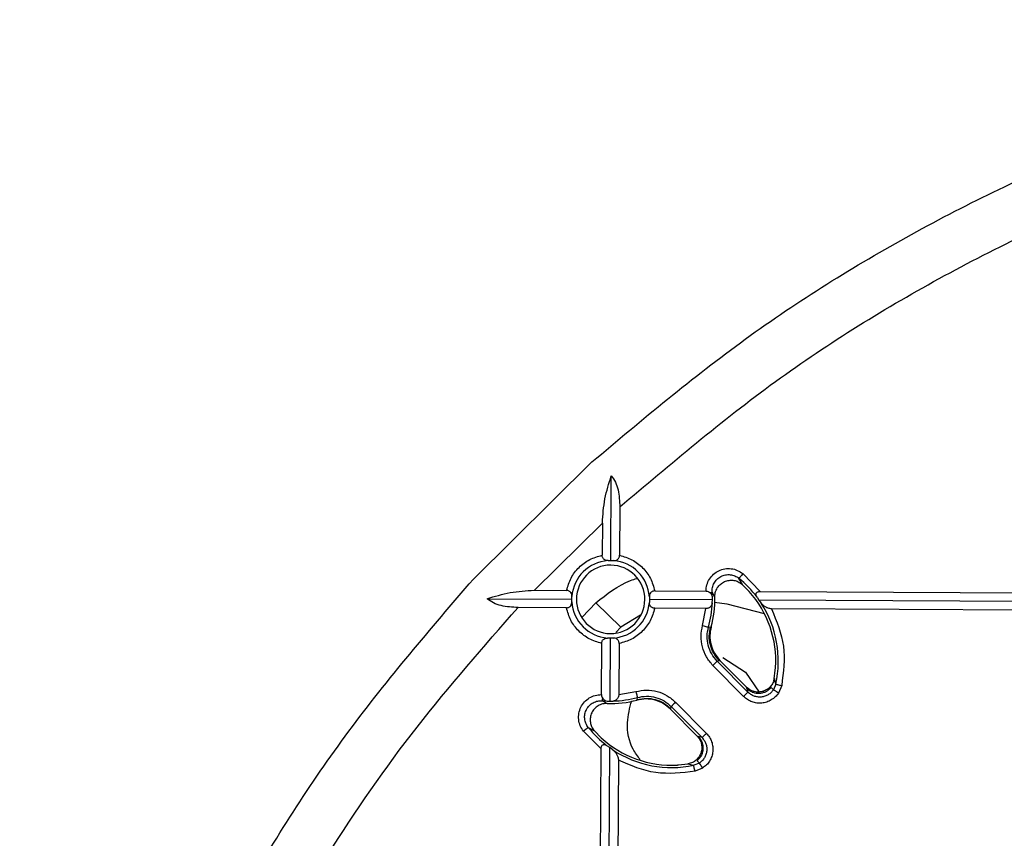
# Model space of a CAD drawing. Units: millimetres. Extents: x 5 to 292, y 5 to 415.
# Drawn here: x 171 to 199, y 197 to 220 of the extents above; entities that cross this region are included whole.
import ezdxf

# ---------------------------------------------------------------- set-up
doc = ezdxf.new("R2010")
doc.units = ezdxf.units.MM

msp = doc.modelspace()

# ---------------------------------------------------------------- linework, layer by layer
at = {"color": 7, "linetype": 'Continuous', "lineweight": 25}
for p, q in [((187.1622, 207.6452), (183.7528, 204.2722)), ((187.7053, 204.8021), (187.7181, 207.2425)), ((187.9634, 206.3475), (187.9561, 204.9541)), ((185.5035, 203.9474), (187.461, 205.8843)), ((187.461, 205.8843), (187.4561, 204.9567)), ((187.6242, 204.8024), (187.7053, 204.8021)), ((187.7053, 204.8021), (187.7864, 204.8015)), ((191.4951, 204.1108), (191.3949, 204.2904)), ((191.4489, 204.1511), (191.6885, 203.9148)), ((191.5052, 204.426), (192.0094, 203.9131)), ((185.5035, 203.9474), (186.4311, 203.9425)), ((188.9703, 203.9291), (190.4465, 203.9214)), ((190.6987, 203.7523), (190.6224, 203.8894)), ((192.0094, 203.9131), (217.6723, 203.7781)), ((184.1427, 203.7045), (186.5831, 203.6917)), ((186.5828, 203.6106), (186.5831, 203.6917)), ((186.5831, 203.6917), (186.5837, 203.7728)), ((186.883, 203.1692), (187.2734, 203.5839)), ((187.9922, 202.8808), (187.2735, 203.584)), ((188.8156, 203.6799), (188.8151, 203.5988)), ((188.816, 203.7611), (188.8156, 203.6799)), ((190.6338, 203.6704), (188.8156, 203.6799)), ((190.6278, 203.5862), (190.6338, 203.6704)), ((190.6338, 203.6704), (190.6287, 203.7546)), ((191.0557, 203.5448), (190.6795, 203.5928)), ((190.6987, 203.7486), (190.6987, 203.7523)), ((191.916, 203.7478), (191.9716, 203.6633)), ((217.6327, 203.5283), (191.9716, 203.6633)), ((191.9716, 203.6633), (192.0337, 203.5788)), ((186.4285, 203.4425), (185.0351, 203.4498)), ((190.442, 203.4214), (188.9677, 203.4291)), ((190.3493, 202.931), (190.442, 203.4214)), ((192.1317, 203.2691), (191.0552, 203.5449)), ((215.0054, 203.2921), (192.3336, 203.4114)), ((188.5552, 203.235), (187.9922, 202.8808)), ((187.8518, 202.73), (187.9922, 202.8808)), ((190.5174, 202.8831), (190.5759, 202.8911)), ((190.5759, 202.8911), (190.5929, 202.8936)), ((187.6935, 202.5696), (187.6124, 202.5701)), ((187.684, 200.7514), (187.6935, 202.5696)), ((187.7746, 202.5692), (187.6935, 202.5696)), ((187.435, 200.9414), (187.4427, 202.4175)), ((187.9427, 202.4149), (187.935, 200.9406)), ((190.768, 201.9071), (190.8287, 201.9228)), ((191.6543, 201.0114), (190.768, 201.9071)), ((190.8287, 201.9228), (190.8462, 201.9274)), ((191.6082, 201.1574), (190.8468, 201.9269)), ((190.9319, 202.0104), (191.5855, 201.584)), ((191.5301, 200.8885), (190.6437, 201.7842)), ((192.3968, 201.3205), (192.4519, 201.7203)), ((191.5855, 201.584), (191.9747, 201.0151)), ((192.4545, 201.242), (192.4158, 201.4097)), ((187.935, 200.9406), (188.4263, 201.0281)), ((191.611, 201.1545), (191.6082, 201.1574)), ((191.6213, 201.1218), (191.611, 201.1545)), ((191.6213, 201.1218), (191.6543, 201.0114)), ((192.3205, 201.1483), (192.3867, 201.0815)), ((192.4545, 201.242), (192.3867, 201.0815)), ((192.6251, 201.2041), (192.5321, 200.9852)), ((187.465, 200.7651), (187.6013, 200.6874)), ((187.5998, 200.7574), (187.684, 200.7514)), ((187.684, 200.7514), (187.7681, 200.7565)), ((188.4612, 200.7841), (188.4637, 200.8011)), ((188.4637, 200.8011), (188.4724, 200.8595)), ((187.6013, 200.6874), (187.605, 200.6873)), ((189.4246, 200.5207), (189.4294, 200.5382)), ((189.4251, 200.5201), (190.1865, 199.7507)), ((189.4294, 200.5382), (189.4457, 200.5987)), ((189.4457, 200.5987), (190.332, 199.703)), ((189.5699, 200.7216), (190.4563, 199.8259)), ((187.0559, 199.9969), (187.2346, 199.8947)), ((187.2346, 199.8947), (187.2334, 199.896)), ((187.2346, 199.8947), (187.4284, 199.6994)), ((187.4267, 199.3784), (186.9192, 199.888)), ((190.1865, 199.7507), (190.1894, 199.7478)), ((190.222, 199.7372), (190.1894, 199.7478)), ((190.332, 199.703), (190.222, 199.7372)), ((187.2917, 173.7156), (187.4267, 199.3784)), ((187.5419, 173.7525), (187.6769, 199.4136)), ((187.6769, 199.4136), (187.593, 199.4701)), ((187.7607, 199.3506), (187.6769, 199.4136)), ((187.925, 199.049), (187.8057, 176.3772)), ((189.6228, 198.9133), (189.6157, 198.9129)), ((189.6228, 198.9133), (189.6503, 198.915)), ((189.6503, 198.915), (189.9257, 198.9457)), ((189.9257, 198.9457), (190.093, 198.9053)), ((190.2542, 198.9714), (190.093, 198.9053)), ((190.349, 198.825), (190.1292, 198.7343)), ((190.1881, 199.0382), (190.2542, 198.9714))]:
    msp.add_line(p, q, dxfattribs=at)
at = {"color": 7, "linetype": 'Continuous', "lineweight": 25, "flags": 128}
for points in [[(191.5052, 204.426), (191.4843, 204.4004), (191.4643, 204.3757), (191.4456, 204.3528), (191.4292, 204.3325), (191.4154, 204.3156), (191.4049, 204.3027), (191.398, 204.2942), (191.3949, 204.2904)], [(190.3493, 202.931), (190.3811, 202.9219), (190.4117, 202.9132), (190.44, 202.9051), (190.4652, 202.898), (190.4861, 202.892), (190.5021, 202.8874), (190.5127, 202.8844), (190.5174, 202.8831)], [(190.768, 201.9071), (190.7645, 201.9037), (190.7567, 201.896), (190.7448, 201.8842), (190.7294, 201.8689), (190.7108, 201.8505), (190.6898, 201.8298), (190.6672, 201.8074), (190.6437, 201.7842)], [(188.4263, 201.0281), (188.435, 200.9963), (188.4434, 200.9656), (188.4512, 200.9371), (188.4581, 200.9119), (188.4638, 200.8909), (188.4682, 200.8748), (188.4711, 200.8642), (188.4724, 200.8595)], [(192.5321, 200.9852), (192.5051, 201.0031), (192.479, 201.0203), (192.4548, 201.0364), (192.4333, 201.0507), (192.4151, 201.0627), (192.401, 201.072), (192.3914, 201.0784), (192.3867, 201.0815)], [(192.4545, 201.242), (192.4592, 201.241), (192.4699, 201.2386), (192.4862, 201.235), (192.5075, 201.2302), (192.533, 201.2246), (192.5618, 201.2182), (192.5928, 201.2112), (192.6251, 201.2041)], [(187.465, 200.7651), (187.4652, 200.7671), (187.4655, 200.7711), (187.466, 200.7771), (187.4666, 200.785), (187.4674, 200.7946), (187.4683, 200.806), (187.4693, 200.8189), (187.4705, 200.8332)], [(191.5301, 200.8885), (191.5535, 200.9117), (191.5761, 200.9341), (191.5971, 200.9548), (191.6157, 200.9732), (191.6312, 200.9885), (191.643, 201.0003), (191.6508, 201.008), (191.6543, 201.0114)], [(189.5699, 200.7216), (189.5465, 200.6984), (189.5238, 200.676), (189.5029, 200.6553), (189.4843, 200.6369), (189.4688, 200.6216), (189.457, 200.6098), (189.4492, 200.6021), (189.4457, 200.5987)], [(187.0559, 199.9969), (187.0521, 199.9939), (187.0436, 199.987), (187.0305, 199.9766), (187.0135, 199.9631), (186.993, 199.9468), (186.9699, 199.9284), (186.945, 199.9086), (186.9192, 199.888)], [(190.332, 199.703), (190.3355, 199.7064), (190.3433, 199.7141), (190.3551, 199.7259), (190.3706, 199.7412), (190.3892, 199.7596), (190.4102, 199.7803), (190.4328, 199.8027), (190.4563, 199.8259)], [(190.1292, 198.7343), (190.1223, 198.7666), (190.1157, 198.7977), (190.1096, 198.8266), (190.1042, 198.8522), (190.0997, 198.8735), (190.0963, 198.8898), (190.094, 198.9005), (190.093, 198.9053)], [(190.349, 198.825), (190.3314, 198.8522), (190.3144, 198.8784), (190.2986, 198.9028), (190.2846, 198.9245), (190.2728, 198.9427), (190.2636, 198.957), (190.2573, 198.9666), (190.2542, 198.9714)]]:
    msp.add_lwpolyline(points, dxfattribs=at)
at = {"color": 7, "linetype": 'Continuous', "lineweight": 25}
for centre, radius, start, end in [((187.6994, 203.6858), 1.1191, 93.85467, 175.54231), ((187.6994, 203.6858), 1.1191, 3.85467, 85.54231), ((187.6994, 203.6858), 0.9853, 359.69849, 179.69849), ((189.4578, 201.9088), 3.0699, 36.80142, 50.87742), ((187.6994, 203.6858), 2.9301, 1.34439, 3.98503), ((189.4578, 201.9088), 3, 356.39734, 41.96564), ((187.6994, 203.6858), 1.1191, 183.85467, 265.54231), ((187.6994, 203.6858), 0.9853, 179.69849, 359.69849), ((187.6994, 203.6858), 1.1191, 273.85467, 355.54231), ((187.6994, 203.6858), 2.9301, 344.10002, 358.05259), ((187.6994, 203.6858), 3, 344.69841, 1.19994), ((189.4578, 201.9088), 3.0699, 347.45613, 32.95723), ((187.6994, 203.6858), 2.9301, 265.41195, 268.05259), ((187.6994, 203.6858), 3, 268.19704, 284.69857), ((187.6994, 203.6858), 2.9301, 271.34439, 285.29696), ((189.4578, 201.9088), 3.0699, 218.51956, 232.59556), ((189.4578, 201.9088), 3, 227.43134, 273.00831), ((189.4578, 201.9088), 3.0699, 236.43975, 281.94085)]:
    msp.add_arc(centre, radius, start, end, dxfattribs=at)
for points, knots in [([(187.1622, 207.6452), (188.6072, 208.8606), (191.4967, 211.2911), (196.3171, 214.2859), (201.417, 216.7558), (206.7706, 218.6129), (212.2974, 219.9012), (216.0594, 220.2239), (217.9407, 220.3853)], [0, 0, 0, 0, 0.1667111, 0.3333622, 0.5000001, 0.6666309, 0.8332859, 1, 1, 1, 1]), ([(187.9634, 206.3475), (189.4279, 207.5894), (192.3562, 210.0727), (197.2678, 213.1044), (202.474, 215.5747), (207.9433, 217.389), (213.5881, 218.5939), (217.4207, 218.824), (219.3373, 218.9391)], [0, 0, 0, 0, 0.1667191, 0.3333725, 0.5000001, 0.6666348, 0.8332849, 1, 1, 1, 1]), ([(187.461, 205.8843), (187.4777, 206.1203), (187.5111, 206.5926), (187.6491, 207.0258), (187.7181, 207.2425)], [0, 0, 0, 0, 0.4996322, 1, 1, 1, 1]), ([(187.7181, 207.2425), (187.7601, 207.1845), (187.8442, 207.0684), (187.9446, 206.7626), (187.9559, 206.5134), (187.9634, 206.3475)], [0, 0, 0, 0, 0.2502471, 0.5008375, 1, 1, 1, 1]), ([(186.4311, 203.9425), (186.4671, 204.0653), (186.5391, 204.3109), (186.7774, 204.6176), (187.0865, 204.8526), (187.3329, 204.922), (187.4561, 204.9567)], [0, 0, 0, 0, 0.24985604, 0.5000031, 0.75014898, 1, 1, 1, 1]), ([(187.6242, 204.8024), (187.6056, 204.8032), (187.5684, 204.8048), (187.5232, 204.8251), (187.4913, 204.8532), (187.4719, 204.8821), (187.4587, 204.9175), (187.457, 204.9436), (187.4561, 204.9567)], [0, 0, 0, 0, 0.2496667, 0.4992395, 0.6272525, 0.7525239, 0.875167, 1, 1, 1, 1]), ([(187.7864, 204.8015), (187.805, 204.8022), (187.8422, 204.8034), (187.8876, 204.8231), (187.9196, 204.8509), (187.9393, 204.8792), (187.9531, 204.9143), (187.9551, 204.9406), (187.9561, 204.9541)], [0, 0, 0, 0, 0.2495923, 0.4990929, 0.6275551, 0.7501715, 0.8723088, 1, 1, 1, 1]), ([(187.9561, 204.9541), (188.0788, 204.9181), (188.3245, 204.8461), (188.6312, 204.6078), (188.8662, 204.2987), (188.9356, 204.0523), (188.9703, 203.9291)], [0, 0, 0, 0, 0.24985407, 0.49999698, 0.75015168, 1, 1, 1, 1]), ([(190.4465, 203.9214), (190.4513, 203.9828), (190.4608, 204.105), (190.5391, 204.274), (190.6571, 204.4156), (190.8117, 204.5179), (190.9884, 204.5734), (191.1726, 204.5759), (191.3532, 204.5304), (191.4543, 204.461), (191.5052, 204.426)], [0, 0, 0, 0, 0.1257, 0.2499013, 0.3750299, 0.499997, 0.6249434, 0.7500569, 0.8740564, 1, 1, 1, 1]), ([(170.6826, 173.6219), (170.8638, 175.5014), (171.2261, 179.2597), (172.5724, 184.7727), (174.4857, 190.1064), (177.0091, 195.18), (180.0545, 199.9687), (182.5153, 202.8325), (183.7459, 204.2646)], [0, 0, 0, 0, 0.16671088, 0.33336208, 0.49999994, 0.66663064, 0.83328541, 1, 1, 1, 1]), ([(187.2734, 203.5839), (187.5898, 203.8354), (187.9567, 204.1272), (188.3955, 204.2709), (188.4559, 204.2907)], [0, 0, 0, 0, 0.862239, 1, 1, 1, 1]), ([(190.6224, 203.8894), (190.6229, 203.9358), (190.6239, 204.0283), (190.6751, 204.1594), (190.7596, 204.2702), (190.8727, 204.3518), (191.0044, 204.3979), (191.1441, 204.4027), (191.2568, 204.373), (191.3289, 204.3367), (191.3628, 204.3147), (191.3791, 204.3029), (191.387, 204.2967), (191.391, 204.2936), (191.3929, 204.292), (191.3939, 204.2912), (191.3944, 204.2908), (191.3947, 204.2906), (191.3948, 204.2905), (191.3948, 204.2905), (191.3949, 204.2904), (191.3949, 204.2904), (191.3949, 204.2904), (191.3949, 204.2904), (191.3949, 204.2904)], [0, 0, 0, 0, 0.1252898, 0.2503473, 0.3751318, 0.4999044, 0.6245388, 0.7493567, 0.8745142, 0.9372713, 0.9686415, 0.9843233, 0.9921597, 0.9960807, 0.9980386, 0.9990193, 0.9995086, 0.9997538, 0.9998763, 0.9999366, 0.9999677, 0.9999833, 0.9999916, 1, 1, 1, 1]), ([(190.6987, 203.7523), (190.7013, 203.7951), (190.7069, 203.8874), (190.7657, 204.0194), (190.8595, 204.1282), (190.9783, 204.203), (191.1107, 204.2407), (191.2469, 204.2377), (191.3819, 204.1981), (191.4554, 204.1414), (191.4952, 204.1107)], [0, 0, 0, 0, 0.115929, 0.2496497, 0.3828742, 0.4999937, 0.6254174, 0.7503473, 0.865129, 1, 1, 1, 1]), ([(184.1427, 203.7045), (184.3602, 203.7713), (184.7948, 203.9048), (185.2674, 203.9332), (185.5035, 203.9474)], [0, 0, 0, 0, 0.5003744, 1, 1, 1, 1]), ([(186.5837, 203.7728), (186.5831, 203.7914), (186.5818, 203.8286), (186.5621, 203.8741), (186.5343, 203.906), (186.506, 203.9257), (186.471, 203.9395), (186.4446, 203.9415), (186.4311, 203.9425)], [0, 0, 0, 0, 0.2495901, 0.4990912, 0.6275528, 0.7501657, 0.8722971, 1, 1, 1, 1]), ([(188.9703, 203.9291), (188.9571, 203.9283), (188.931, 203.9265), (188.8957, 203.9133), (188.8668, 203.8939), (188.8387, 203.862), (188.8184, 203.8168), (188.8168, 203.7796), (188.816, 203.7611)], [0, 0, 0, 0, 0.1248118, 0.2474566, 0.3727334, 0.5007637, 0.7503338, 1, 1, 1, 1]), ([(190.4465, 203.9214), (190.467, 203.9192), (190.5082, 203.9148), (190.5389, 203.8947), (190.5542, 203.8847)], [0, 0, 0, 0, 0.49913409, 1, 1, 1, 1]), ([(190.5542, 203.8847), (190.5638, 203.8854), (190.5828, 203.8867), (190.6036, 203.8881), (190.6181, 203.8891), (190.621, 203.8893), (190.6224, 203.8894)], [0, 0, 0, 0, 0.25000979, 0.50000745, 0.75000314, 1, 1, 1, 1]), ([(190.6287, 203.7546), (190.6244, 203.7786), (190.6158, 203.8266), (190.5748, 203.8653), (190.5542, 203.8847)], [0, 0, 0, 0, 0.5005791, 1, 1, 1, 1]), ([(191.916, 203.7478), (191.9057, 203.7649), (191.8899, 203.7914), (191.8834, 203.8286), (191.887, 203.8566), (191.9027, 203.8822), (191.9327, 203.901), (191.9695, 203.9124), (191.996, 203.9129), (192.0094, 203.9131)], [0, 0, 0, 0, 0.2489707, 0.3841055, 0.499475, 0.6256748, 0.7496368, 0.8733848, 1, 1, 1, 1]), ([(185.0351, 203.4498), (184.8693, 203.4591), (184.6202, 203.473), (184.3155, 203.5767), (184.2003, 203.6619), (184.1427, 203.7045)], [0, 0, 0, 0, 0.4991646, 0.7497195, 1, 1, 1, 1]), ([(186.4285, 203.4425), (186.4416, 203.4434), (186.4677, 203.4451), (186.5031, 203.4584), (186.532, 203.4777), (186.5601, 203.5096), (186.5804, 203.5548), (186.582, 203.592), (186.5828, 203.6106)], [0, 0, 0, 0, 0.1248271, 0.2474728, 0.3727461, 0.5007601, 0.750332, 1, 1, 1, 1]), ([(188.9677, 203.4291), (188.9542, 203.4301), (188.9278, 203.4321), (188.8927, 203.4459), (188.8645, 203.4656), (188.8367, 203.4976), (188.817, 203.543), (188.8157, 203.5802), (188.8151, 203.5988)], [0, 0, 0, 0, 0.127696, 0.2498317, 0.3724449, 0.5009069, 0.7504087, 1, 1, 1, 1]), ([(190.6278, 203.5862), (190.6242, 203.5672), (190.6171, 203.529), (190.5858, 203.4843), (190.5502, 203.454), (190.5175, 203.4359), (190.481, 203.4242), (190.455, 203.4223), (190.442, 203.4214)], [0, 0, 0, 0, 0.24966, 0.4992242, 0.6365177, 0.7611697, 0.8797956, 1, 1, 1, 1]), ([(192.3336, 203.4114), (192.3008, 203.4157), (192.2351, 203.4242), (192.1252, 203.4808), (192.0703, 203.5397), (192.0337, 203.5788)], [0, 0, 0, 0, 0.2495889, 0.5007374, 1, 1, 1, 1]), ([(184.6898, 137.8363), (183.709, 138.9756), (181.7496, 141.2517), (179.2277, 144.9933), (177.0394, 148.932), (175.2332, 153.0643), (173.8155, 157.3441), (172.8013, 161.7374), (172.1987, 166.2057), (172.0131, 170.7107), (172.2461, 175.2134), (172.8957, 179.6752), (173.956, 184.0576), (175.4188, 188.3223), (177.2684, 192.4353), (179.498, 196.3508), (182.0591, 200.0656), (184.0423, 202.3209), (185.0351, 203.4498)], [0, 0, 0, 0, 0.0625658, 0.1249816, 0.1875034, 0.2499999, 0.3124993, 0.3750003, 0.4374998, 0.5, 0.5625001, 0.6249997, 0.6875006, 0.75, 0.8125004, 0.8750184, 0.9374359, 1, 1, 1, 1]), ([(187.4427, 202.4175), (187.3199, 202.4535), (187.0743, 202.5255), (186.7676, 202.7638), (186.5326, 203.0729), (186.4632, 203.3194), (186.4285, 203.4425)], [0, 0, 0, 0, 0.2498546, 0.4999972, 0.7501497, 1, 1, 1, 1]), ([(188.9677, 203.4291), (188.9317, 203.3064), (188.8597, 203.0607), (188.6214, 202.754), (188.3123, 202.519), (188.0658, 202.4496), (187.9427, 202.4149)], [0, 0, 0, 0, 0.2498554, 0.5000023, 0.750148, 1, 1, 1, 1]), ([(192.3336, 203.4114), (192.4798, 203.0564), (192.7722, 202.3464), (192.6741, 201.5849), (192.6251, 201.2041)], [0, 0, 0, 0, 0.4999787, 1, 1, 1, 1]), ([(190.6437, 201.7842), (190.5765, 201.8633), (190.4422, 202.0216), (190.3295, 202.3148), (190.2871, 202.626), (190.3286, 202.8293), (190.3493, 202.931)], [0, 0, 0, 0, 0.2500447, 0.5001111, 0.7501035, 1, 1, 1, 1]), ([(190.768, 201.9071), (190.711, 201.9745), (190.5971, 202.1095), (190.501, 202.3588), (190.4644, 202.6236), (190.4997, 202.7966), (190.5174, 202.8831)], [0, 0, 0, 0, 0.2498925, 0.5000713, 0.7500695, 1, 1, 1, 1]), ([(190.8287, 201.9228), (190.7707, 201.9912), (190.6573, 202.125), (190.5629, 202.3706), (190.5252, 202.631), (190.5588, 202.8031), (190.5759, 202.8911)], [0, 0, 0, 0, 0.2557126, 0.4999974, 0.7442997, 1, 1, 1, 1]), ([(190.5929, 202.8936), (190.5765, 202.8093), (190.543, 202.6377), (190.5802, 202.3739), (190.6773, 202.1259), (190.7906, 201.9927), (190.8462, 201.9274)], [0, 0, 0, 0, 0.2454005, 0.5000455, 0.7547156, 1, 1, 1, 1]), ([(187.4427, 202.4175), (187.4437, 202.431), (187.4457, 202.4574), (187.4595, 202.4925), (187.4792, 202.5207), (187.5112, 202.5485), (187.5566, 202.5682), (187.5938, 202.5695), (187.6124, 202.5701)], [0, 0, 0, 0, 0.1277011, 0.2498394, 0.3724548, 0.500916, 0.7504106, 1, 1, 1, 1]), ([(187.9427, 202.4149), (187.9418, 202.4281), (187.9401, 202.4542), (187.9269, 202.4895), (187.9075, 202.5185), (187.8756, 202.5466), (187.8304, 202.5668), (187.7932, 202.5684), (187.7746, 202.5692)], [0, 0, 0, 0, 0.12480583, 0.24745042, 0.37273564, 0.50076224, 0.75033417, 1, 1, 1, 1]), ([(192.4155, 201.408), (192.404, 201.3637), (192.3824, 201.28), (192.3087, 201.172), (192.2126, 201.087), (192.0967, 201.0319), (191.9671, 201.0085), (191.835, 201.0217), (191.7086, 201.0707), (191.6429, 201.1272), (191.611, 201.1545)], [0, 0, 0, 0, 0.1316017, 0.2484147, 0.3725757, 0.4991579, 0.6149235, 0.7498916, 0.8789754, 1, 1, 1, 1]), ([(188.4263, 201.0281), (188.5281, 201.0478), (188.7318, 201.0871), (189.0425, 201.0415), (189.3346, 200.9257), (189.4915, 200.7897), (189.5699, 200.7216)], [0, 0, 0, 0, 0.2497511, 0.4997465, 0.7498921, 1, 1, 1, 1]), ([(191.6213, 201.1218), (191.6491, 201.0973), (191.703, 201.0496), (191.8227, 200.9935), (191.9502, 200.9735), (192.0728, 200.9908), (192.1645, 201.0238), (192.2503, 201.075), (192.2969, 201.1236), (192.3205, 201.1483)], [0, 0, 0, 0, 0.1410382, 0.2738041, 0.4994841, 0.6225424, 0.7435295, 0.8699178, 1, 1, 1, 1]), ([(192.3867, 201.0815), (192.3654, 201.0535), (192.3228, 200.9975), (192.2377, 200.9338), (192.1417, 200.8892), (192.0379, 200.8679), (191.9319, 200.8693), (191.8291, 200.8949), (191.7332, 200.9412), (191.6806, 200.988), (191.6543, 201.0114)], [0, 0, 0, 0, 0.1249146, 0.2499379, 0.37481, 0.4997099, 0.6246664, 0.7496776, 0.8748869, 1, 1, 1, 1]), ([(186.9192, 199.888), (186.8848, 199.9392), (186.8163, 200.0409), (186.7727, 200.2221), (186.7773, 200.4064), (186.8346, 200.5827), (186.9388, 200.736), (187.0817, 200.853), (187.2517, 200.9289), (187.3739, 200.9372), (187.435, 200.9414)], [0, 0, 0, 0, 0.1256587, 0.2500718, 0.3751459, 0.5001662, 0.6252085, 0.7501784, 0.875221, 1, 1, 1, 1]), ([(187.0559, 199.9969), (187.0303, 200.0354), (186.9789, 200.1123), (186.9467, 200.2492), (186.9534, 200.3883), (186.9998, 200.52), (187.083, 200.6321), (187.1948, 200.715), (187.3263, 200.765), (187.4187, 200.7651), (187.465, 200.7651)], [0, 0, 0, 0, 0.125232, 0.2503971, 0.3753041, 0.5000981, 0.6247663, 0.7497499, 0.8747792, 1, 1, 1, 1]), ([(187.4349, 200.9414), (187.4369, 200.9208), (187.4409, 200.8795), (187.4606, 200.8487), (187.4705, 200.8332)], [0, 0, 0, 0, 0.49910777, 1, 1, 1, 1]), ([(187.4705, 200.8332), (187.4896, 200.8125), (187.5279, 200.771), (187.5758, 200.762), (187.5998, 200.7574)], [0, 0, 0, 0, 0.4994282, 1, 1, 1, 1]), ([(187.935, 200.9406), (187.9338, 200.9267), (187.9317, 200.8996), (187.9185, 200.863), (187.9002, 200.8314), (187.8701, 200.7975), (187.826, 200.7663), (187.7876, 200.7598), (187.7681, 200.7565)], [0, 0, 0, 0, 0.1277407, 0.248654, 0.3713445, 0.5006752, 0.7459756, 1, 1, 1, 1]), ([(188.5535, 199.0678), (188.4795, 199.1649), (188.2471, 199.4697), (188.1325, 200.0964), (188.2519, 200.5577), (188.3059, 200.7665)], [0, 0, 0, 0, 0.2036781, 0.6396033, 1, 1, 1, 1]), ([(189.4246, 200.5207), (189.3599, 200.577), (189.2279, 200.6917), (188.9809, 200.7914), (188.7176, 200.8313), (188.5456, 200.7997), (188.4612, 200.7841)], [0, 0, 0, 0, 0.2452836, 0.4999545, 0.7545987, 1, 1, 1, 1]), ([(188.4637, 200.8011), (188.552, 200.8173), (188.7244, 200.849), (188.9844, 200.8086), (189.229, 200.7117), (189.3616, 200.5969), (189.4294, 200.5382)], [0, 0, 0, 0, 0.2557111, 0.4999996, 0.7443001, 1, 1, 1, 1]), ([(188.4724, 200.8595), (188.5591, 200.8761), (188.7325, 200.9093), (188.9969, 200.8707), (189.2453, 200.7721), (189.3789, 200.6565), (189.4457, 200.5987)], [0, 0, 0, 0, 0.2497921, 0.4998192, 0.7499649, 1, 1, 1, 1]), ([(192.5321, 200.9852), (192.5028, 200.9467), (192.4445, 200.8701), (192.3278, 200.7832), (192.1969, 200.7221), (192.0548, 200.6928), (191.9096, 200.6945), (191.7695, 200.7295), (191.6382, 200.7924), (191.5663, 200.8563), (191.5301, 200.8885)], [0, 0, 0, 0, 0.1257328, 0.2497872, 0.3748699, 0.5000283, 0.6248449, 0.7501841, 0.8741008, 1, 1, 1, 1]), ([(187.6014, 200.6874), (187.556, 200.6849), (187.4647, 200.6798), (187.3357, 200.6236), (187.2275, 200.5348), (187.1502, 200.4183), (187.1091, 200.2842), (187.1096, 200.1477), (187.1474, 200.0108), (187.2032, 199.9363), (187.2334, 199.896)], [0, 0, 0, 0, 0.1229103, 0.2472126, 0.3742158, 0.4984063, 0.6212826, 0.7495541, 0.8642972, 1, 1, 1, 1]), ([(190.1894, 199.7478), (190.2164, 199.7157), (190.2721, 199.6493), (190.3198, 199.5224), (190.3317, 199.3902), (190.3069, 199.2608), (190.2505, 199.1455), (190.1646, 199.0504), (190.0553, 198.9774), (189.9707, 198.9567), (189.9257, 198.9457)], [0, 0, 0, 0, 0.1208192, 0.2496832, 0.3844302, 0.49999, 0.6263769, 0.750305, 0.8669312, 1, 1, 1, 1]), ([(190.222, 199.7372), (190.2462, 199.7092), (190.2931, 199.655), (190.3481, 199.5349), (190.3667, 199.4079), (190.3485, 199.2853), (190.3146, 199.1934), (190.262, 199.1073), (190.2128, 199.0613), (190.1881, 199.0382)], [0, 0, 0, 0, 0.14047273, 0.27275886, 0.4994854, 0.6188551, 0.74347272, 0.87144241, 1, 1, 1, 1]), ([(190.332, 199.703), (190.3551, 199.6765), (190.4014, 199.6233), (190.4467, 199.527), (190.4712, 199.424), (190.4715, 199.3179), (190.4491, 199.2143), (190.4035, 199.1189), (190.3389, 199.0343), (190.2824, 198.9924), (190.2542, 198.9714)], [0, 0, 0, 0, 0.1251054, 0.2503042, 0.3753152, 0.5002817, 0.6251859, 0.7500627, 0.8750857, 1, 1, 1, 1]), ([(190.4563, 199.8259), (190.488, 199.7894), (190.5511, 199.7168), (190.6127, 199.5849), (190.6462, 199.4444), (190.6464, 199.2994), (190.6156, 199.1575), (190.5532, 199.0272), (190.4651, 198.9113), (190.3879, 198.8539), (190.349, 198.825)], [0, 0, 0, 0, 0.1258204, 0.2498243, 0.3749121, 0.4999468, 0.6248698, 0.7501939, 0.8740909, 1, 1, 1, 1]), ([(187.4267, 199.3784), (187.4271, 199.392), (187.4278, 199.4186), (187.4399, 199.4554), (187.459, 199.485), (187.4849, 199.5005), (187.5129, 199.5034), (187.5499, 199.4966), (187.576, 199.4806), (187.593, 199.4701)], [0, 0, 0, 0, 0.1283097, 0.2504861, 0.3772079, 0.5006325, 0.6188462, 0.7510894, 1, 1, 1, 1]), ([(187.7607, 199.3506), (187.7995, 199.3136), (187.8579, 199.2581), (187.9132, 199.1476), (187.9211, 199.0818), (187.925, 199.049)], [0, 0, 0, 0, 0.4992489, 0.750403, 1, 1, 1, 1]), ([(190.1292, 198.7343), (189.7479, 198.6893), (188.9853, 198.5992), (188.2784, 198.8991), (187.925, 199.049)], [0, 0, 0, 0, 0.5000243, 1, 1, 1, 1])]:
    msp.add_open_spline(points, degree=3, knots=knots, dxfattribs=at)

doc.saveas('drawing.dxf')
